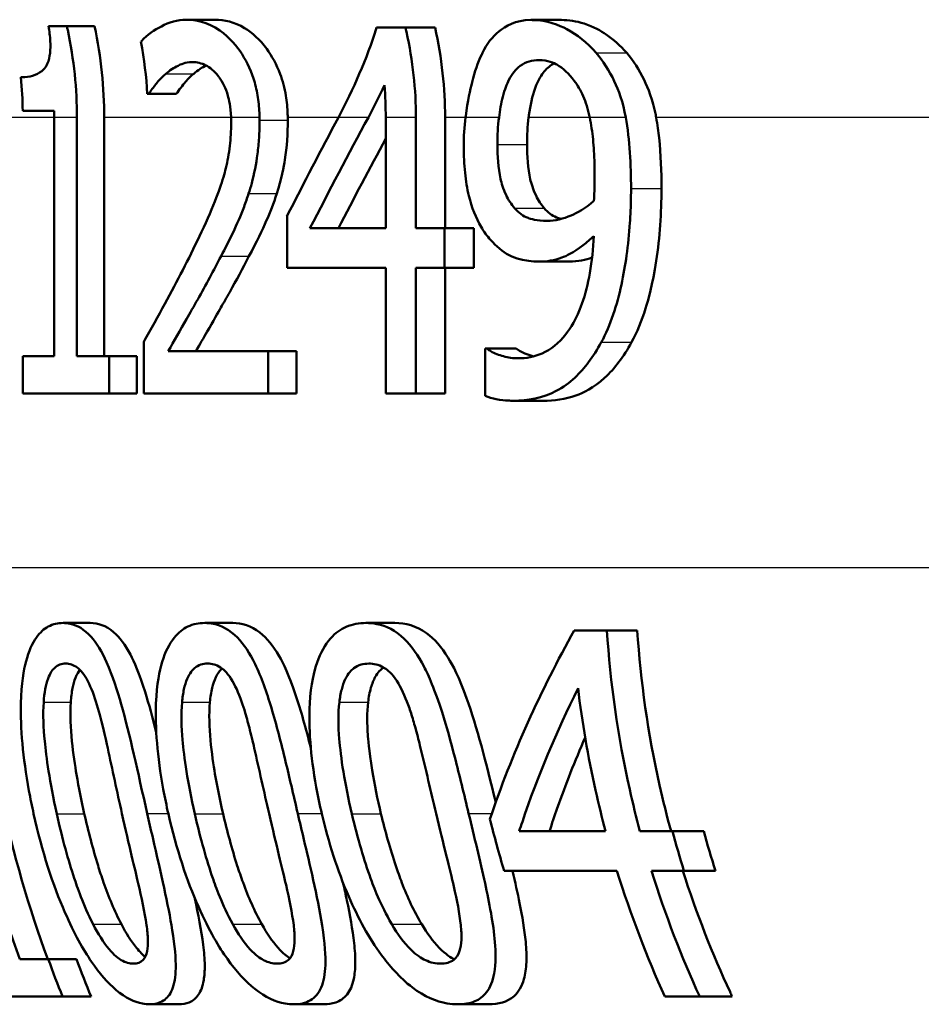
# Paper-space layout 'DF_1' of a CAD drawing. Units: millimetres. Extents: x 0 to 2100, y 0 to 4042.
# Drawn here: x 739 to 747, y 1505 to 1513 of the extents above; entities that cross this region are included whole.
import ezdxf

# ---------------------------------------------------------------- set-up
doc = ezdxf.new("R2010")
doc.units = ezdxf.units.MM
doc.header["$LTSCALE"] = 10
doc.layers.add('Visible Edges(ISO)', color=7, linetype='Continuous', lineweight=50)
doc.layers.add('Visible Tangent Edges(ISO)', color=7, linetype='Continuous', lineweight=25)

psp = doc.layouts.new('DF_1')

# ---------------------------------------------------------------- linework, layer by layer
at = {"layer": 'Visible Edges(ISO)'}
for p, q in [((740.8423, 1512.834), (741.0753, 1512.834)), ((743.6642, 1512.8315), (743.9141, 1512.8315)), ((739.7129, 1512.7805), (739.8638, 1512.7805)), ((739.8638, 1512.7805), (740.0907, 1512.7805)), ((742.401, 1512.7708), (742.637, 1512.7708)), ((742.637, 1512.7708), (742.8796, 1512.7708)), ((740.5338, 1512.2262), (740.5224, 1512.2262)), ((740.5338, 1512.2262), (740.7601, 1512.2262)), ((739.7585, 1512.0876), (739.5019, 1512.0876)), ((739.7589, 1512.034), (739.7589, 1510.0771)), ((739.9462, 1510.0771), (739.9462, 1512.034)), ((740.169, 1512.034), (740.169, 1510.0771)), ((742.4755, 1512.034), (742.4755, 1511.1249)), ((742.7228, 1511.1249), (742.7228, 1512.034)), ((742.9612, 1512.034), (742.9612, 1511.1249)), ((741.6667, 1511.2246), (741.6667, 1510.8016)), ((741.8543, 1511.1249), (742.4755, 1511.1249)), ((742.7228, 1511.1249), (742.9562, 1511.1249)), ((742.9562, 1510.8016), (742.9562, 1511.1249)), ((742.9562, 1511.1249), (743.196, 1511.1249)), ((743.196, 1511.1249), (743.196, 1510.8016)), ((743.7335, 1510.8526), (743.9781, 1510.8526)), ((742.4755, 1510.8016), (741.6667, 1510.8016)), ((742.4755, 1510.8016), (742.4755, 1509.7708)), ((742.7228, 1509.7708), (742.7228, 1510.8016)), ((742.9562, 1510.8016), (742.7228, 1510.8016)), ((742.9562, 1510.8016), (743.196, 1510.8016)), ((742.9612, 1510.8016), (742.9612, 1509.7708)), ((740.4948, 1510.1962), (740.4948, 1509.7708)), ((740.6937, 1510.1184), (741.5134, 1510.1184)), ((741.5134, 1509.7708), (741.5134, 1510.1184)), ((741.5134, 1510.1184), (741.7447, 1510.1184)), ((741.7447, 1510.1184), (741.7447, 1509.7708)), ((743.2893, 1510.1403), (743.3025, 1510.1403)), ((743.2893, 1510.1403), (743.2893, 1509.7537)), ((743.3025, 1510.1403), (743.5444, 1510.1403)), ((739.5023, 1510.0771), (739.7589, 1510.0771)), ((739.5023, 1510.0771), (739.5023, 1509.7708)), ((739.9462, 1510.0771), (740.2112, 1510.0771)), ((740.2112, 1509.7708), (740.2112, 1510.0771)), ((740.2112, 1510.0771), (740.4355, 1510.0771)), ((740.4355, 1510.0771), (740.4355, 1509.7708)), ((740.2112, 1509.7708), (739.5023, 1509.7708)), ((740.2112, 1509.7708), (740.4355, 1509.7708)), ((741.5134, 1509.7708), (740.4948, 1509.7708)), ((741.5134, 1509.7708), (741.7447, 1509.7708)), ((742.7228, 1509.7708), (742.4755, 1509.7708)), ((742.7228, 1509.7708), (742.9612, 1509.7708)), ((743.522, 1509.7124), (743.7653, 1509.7124)), ((739.832, 1507.8921), (740.0544, 1507.8921)), ((740.9934, 1507.8921), (741.2221, 1507.8921)), ((742.3132, 1507.8921), (742.5493, 1507.8921)), ((744.02, 1507.8313), (744.2875, 1507.8313)), ((744.2875, 1507.8313), (744.5359, 1507.8313)), ((743.5685, 1506.1855), (744.2762, 1506.1855)), ((744.5579, 1506.1855), (744.8237, 1506.1855)), ((744.8237, 1506.1855), (745.0801, 1506.1855)), ((744.3694, 1505.8621), (743.4456, 1505.8621)), ((744.9182, 1505.8621), (744.6518, 1505.8621)), ((744.9182, 1505.8621), (745.1768, 1505.8621)), ((739.4772, 1505.1377), (739.7115, 1505.1377)), ((739.7115, 1505.1377), (739.9426, 1505.1377)), ((739.8286, 1504.8313), (739.2014, 1504.8313)), ((739.8286, 1504.8313), (740.0625, 1504.8313)), ((740.5406, 1504.7681), (740.7789, 1504.7681)), ((741.7221, 1504.7681), (741.9673, 1504.7681)), ((743.066, 1504.7681), (743.3197, 1504.7681)), ((745.0469, 1504.8313), (744.7616, 1504.8313)), ((745.0469, 1504.8313), (745.3134, 1504.8313))]:
    psp.add_line(p, q, dxfattribs=at)
for centre, major_axis, ratio, start_param, end_param in [((782.7794, 1483.3563), (0, 54.9587), 0.867925, 1.021833, 1.039008), ((782.7794, 1482.6653), (0, 55.401), 0.860996, 1.012065, 1.031303), ((782.7794, 1482.6653), (0, 55.1687), 0.860996, 1.01315, 1.02878)]:
    psp.add_ellipse(centre, major_axis=major_axis, ratio=ratio, start_param=start_param, end_param=end_param, dxfattribs=at)
for points, knots in [([(740.8423, 1512.834), (740.7692, 1512.834), (740.7012, 1512.8138), (740.5805, 1512.7484), (740.5246, 1512.7134), (740.4734, 1512.6575), (740.4719, 1512.6558), (740.4704, 1512.6541)], [-0.0878201, -0.0878201, -0.0878201, -0.0878201, -0.04204279, -0.04204279, -0.00124678, -0.00124678, 0, 0, 0, 0]), ([(741.4416, 1512.034), (741.441, 1512.0828), (741.4376, 1512.1313), (741.4244, 1512.2273), (741.4147, 1512.274), (741.3767, 1512.4074), (741.3411, 1512.4842), (741.258, 1512.6139), (741.1976, 1512.6888), (741.0116, 1512.8181), (740.9143, 1512.834), (740.8423, 1512.834)], [-0.1551608, -0.1551608, -0.1551608, -0.1551608, -0.1364418, -0.1364418, -0.117542, -0.117542, -0.0804551, -0.0804551, -0.0450644, -0.0450644, 0, 0, 0, 0]), ([(741.0753, 1512.834), (741.1529, 1512.834), (741.2358, 1512.8152), (741.382, 1512.7274), (741.444, 1512.672), (741.5434, 1512.5368), (741.5813, 1512.4685), (741.6312, 1512.3329), (741.6468, 1512.2738), (741.6655, 1512.1616), (741.6703, 1512.1109), (741.6723, 1512.0511), (741.6724, 1512.0425), (741.6725, 1512.034)], [-0.1509547, -0.1509547, -0.1509547, -0.1509547, -0.1027558, -0.1027558, -0.065978, -0.065978, -0.0381285, -0.0381285, -0.0187652, -0.0187652, -0.0033621, -0.0033621, -0.0007933, -0.0007933, -0.0007933, -0.0007933]), ([(743.6642, 1512.8315), (743.5378, 1512.8315), (743.4536, 1512.7795), (743.3497, 1512.6952), (743.3044, 1512.638), (743.2653, 1512.5574), (743.2635, 1512.5535), (743.2617, 1512.5495)], [-0.06887583, -0.06887583, -0.06887583, -0.06887583, -0.03559395, -0.03559395, -0.00170007, -0.00170007, 0, 0, 0, 0]), ([(744.1994, 1512.5617), (744.1252, 1512.6477), (744.0433, 1512.7115), (743.8955, 1512.7897), (743.7991, 1512.8288), (743.6727, 1512.8315), (743.6685, 1512.8315), (743.6642, 1512.8315)], [-0.1498286, -0.1498286, -0.1498286, -0.1498286, -0.0657344, -0.0657344, -0.0022116, -0.0022116, 0, 0, 0, 0]), ([(743.9141, 1512.8315), (743.9747, 1512.8315), (744.0369, 1512.8226), (744.1787, 1512.7774), (744.24, 1512.741), (744.3402, 1512.673), (744.3969, 1512.6229), (744.4494, 1512.5617)], [0, 0, 0, 0, 0.0315068, 0.0315068, 0.0707501, 0.0707501, 0.1265415, 0.1265415, 0.1265415, 0.1265415]), ([(739.7129, 1512.7805), (739.7204, 1512.7399), (739.7258, 1512.6986), (739.7299, 1512.6246), (739.7294, 1512.5913), (739.7222, 1512.5282), (739.7153, 1512.5002), (739.6993, 1512.4632), (739.6861, 1512.437), (739.6133, 1512.3761), (739.5543, 1512.364), (739.4946, 1512.3624), (739.4906, 1512.3623), (739.4867, 1512.3623)], [-0.1973164, -0.1973164, -0.1973164, -0.1973164, -0.150367, -0.150367, -0.1100645, -0.1100645, -0.0677931, -0.0677931, -0.0425923, -0.0425923, -0.0028456, -0.0028456, 0, 0, 0, 0]), ([(739.9462, 1512.034), (739.9462, 1512.2608), (739.922, 1512.5083), (739.8682, 1512.7601), (739.866, 1512.7703), (739.8638, 1512.7805)], [1.17996528, 1.17996528, 1.17996528, 1.17996528, 1.24802413, 1.24802413, 1.25089365, 1.25089365, 1.25089365, 1.25089365]), ([(742.7228, 1512.034), (742.7228, 1512.2562), (742.698, 1512.4983), (742.6426, 1512.7465), (742.6398, 1512.7587), (742.637, 1512.7708)], [1.21610701, 1.21610701, 1.21610701, 1.21610701, 1.28276914, 1.28276914, 1.28619623, 1.28619623, 1.28619623, 1.28619623]), ([(743.2617, 1512.5495), (743.2298, 1512.4828), (743.2044, 1512.407), (743.1674, 1512.2615), (743.1471, 1512.1705), (743.1298, 1512.0401), (743.1294, 1512.0371), (743.129, 1512.034)], [-0.09546432, -0.09546432, -0.09546432, -0.09546432, -0.04120109, -0.04120109, -0.0019123, -0.0019123, -0.00096426, -0.00096426, -0.00096426, -0.00096426]), ([(744.4413, 1512.034), (744.419, 1512.1582), (744.382, 1512.2563), (744.3064, 1512.418), (744.2562, 1512.4956), (744.1994, 1512.5617)], [-0.05886718, -0.05886718, -0.05886718, -0.05886718, -0.03212329, -0.03212329, 0, 0, 0, 0]), ([(744.4494, 1512.5617), (744.5035, 1512.4985), (744.5516, 1512.4247), (744.624, 1512.2734), (744.6624, 1512.1767), (744.6879, 1512.0473), (744.6892, 1512.0406), (744.6904, 1512.034)], [-0.08946752, -0.08946752, -0.08946752, -0.08946752, -0.04162879, -0.04162879, -0.00291572, -0.00291572, -0.00082757, -0.00082757, -0.00082757, -0.00082757]), ([(740.6746, 1512.3915), (740.7065, 1512.4186), (740.7397, 1512.4403), (740.7943, 1512.4673), (740.8338, 1512.4852), (740.8893, 1512.4863), (740.891, 1512.4863), (740.8926, 1512.4863)], [-0.09209293, -0.09209293, -0.09209293, -0.09209293, -0.0348309, -0.0348309, -0.00102672, -0.00102672, 0, 0, 0, 0]), ([(740.8926, 1512.4863), (740.9291, 1512.4863), (740.9667, 1512.4782), (741.032, 1512.4438), (741.0685, 1512.4182), (741.1071, 1512.3682), (741.1083, 1512.3665), (741.1096, 1512.3648)], [-0.06012058, -0.06012058, -0.06012058, -0.06012058, -0.02614154, -0.02614154, -0.00087917, -0.00087917, 0, 0, 0, 0]), ([(743.4032, 1512.034), (743.4107, 1512.0921), (743.4204, 1512.149), (743.4498, 1512.264), (743.4679, 1512.308), (743.5108, 1512.3913), (743.5413, 1512.4296), (743.6239, 1512.4907), (743.6765, 1512.5033), (743.7304, 1512.5033)], [-0.07587963, -0.07587963, -0.07587963, -0.07587963, -0.06387825, -0.06387825, -0.0498318, -0.0498318, -0.02809229, -0.02809229, 0, 0, 0, 0]), ([(743.8557, 1512.4765), (743.8261, 1512.4616), (743.7988, 1512.4399), (743.7532, 1512.385), (743.7241, 1512.3421), (743.6748, 1512.2072), (743.6593, 1512.1316), (743.6473, 1512.0461), (743.6465, 1512.04), (743.6457, 1512.034)], [-0.08329551, -0.08329551, -0.08329551, -0.08329551, -0.05283123, -0.05283123, -0.02728928, -0.02728928, -0.00267476, -0.00267476, -0.00081312, -0.00081312, -0.00081312, -0.00081312]), ([(743.7304, 1512.5033), (743.8032, 1512.5033), (743.8548, 1512.4781), (743.9286, 1512.4386), (743.9769, 1512.3901), (744.0193, 1512.3332)], [-0.03826737, -0.03826737, -0.03826737, -0.03826737, -0.02627313, -0.02627313, 0, 0, 0, 0]), ([(740.5338, 1512.2262), (740.5519, 1512.2523), (740.5738, 1512.2811), (740.6046, 1512.3209), (740.6316, 1512.3557), (740.6722, 1512.3896), (740.6734, 1512.3906), (740.6746, 1512.3915)], [-0.07166912, -0.07166912, -0.07166912, -0.07166912, -0.02950273, -0.02950273, -0.00084619, -0.00084619, 0, 0, 0, 0]), ([(740.9023, 1512.3915), (740.879, 1512.3727), (740.8566, 1512.3504), (740.8134, 1512.299), (740.7811, 1512.2563), (740.7601, 1512.2262)], [0, 0, 0, 0, 0.01674599, 0.01674599, 0.03350414, 0.03350414, 0.03350414, 0.03350414]), ([(741.1096, 1512.3648), (741.1245, 1512.3449), (741.1382, 1512.3221), (741.1628, 1512.2702), (741.1734, 1512.2418), (741.1911, 1512.1801), (741.2054, 1512.1226), (741.2085, 1512.0346), (741.2085, 1512.0343), (741.2085, 1512.034)], [-0.07900963, -0.07900963, -0.07900963, -0.07900963, -0.05334767, -0.05334767, -0.02741223, -0.02741223, -0.00103494, -0.00103494, -0.00094172, -0.00094172, -0.00094172, -0.00094172]), ([(744.0193, 1512.3332), (744.0471, 1512.2975), (744.0714, 1512.2555), (744.1145, 1512.1573), (744.132, 1512.1008), (744.1454, 1512.0394), (744.146, 1512.0367), (744.1465, 1512.034)], [-0.03922065, -0.03922065, -0.03922065, -0.03922065, -0.02148982, -0.02148982, -0.00189684, -0.00189684, -0.00100751, -0.00100751, -0.00100751, -0.00100751]), ([(744.1465, 1512.034), (744.1526, 1512.0048), (744.1578, 1511.9749), (744.1709, 1511.8843), (744.1767, 1511.8214), (744.1826, 1511.7242), (744.1841, 1511.6889), (744.1861, 1511.6161), (744.1865, 1511.5783), (744.1865, 1511.5406)], [-0.04986112, -0.04986112, -0.04986112, -0.04986112, -0.04057982, -0.04057982, -0.02187152, -0.02187152, -0.01128984, -0.01128984, 0, 0, 0, 0]), ([(744.6904, 1512.034), (744.7014, 1511.9732), (744.7088, 1511.9166), (744.7288, 1511.7307), (744.7342, 1511.5884), (744.7342, 1511.4507)], [0.02365841, 0.02365841, 0.02365841, 0.02365841, 0.04627316, 0.04627316, 0.10737462, 0.10737462, 0.10737462, 0.10737462]), ([(741.2093, 1511.9879), (741.2093, 1511.9244), (741.2056, 1511.8617), (741.1907, 1511.7363), (741.1795, 1511.6751), (741.1438, 1511.5276), (741.1067, 1511.4092), (740.9741, 1511.1096), (740.9265, 1511.0102), (740.881, 1510.9183)], [-0.2285051, -0.2285051, -0.2285051, -0.2285051, -0.175909, -0.175909, -0.1217287, -0.1217287, -0.0397245, -0.0397245, 0, 0, 0, 0]), ([(741.3525, 1511.4093), (741.3617, 1511.4371), (741.3702, 1511.4657), (741.398, 1511.5694), (741.4146, 1511.6519), (741.4308, 1511.7776), (741.4349, 1511.8221), (741.439, 1511.8906), (741.4401, 1511.9141), (741.4414, 1511.9618), (741.4417, 1511.9858), (741.4417, 1512.0098)], [-0.06330381, -0.06330381, -0.06330381, -0.06330381, -0.05327134, -0.05327134, -0.02787934, -0.02787934, -0.01430962, -0.01430962, -0.00720916, -0.00720916, 0, 0, 0, 0]), ([(741.6727, 1512.0098), (741.6727, 1511.9004), (741.6659, 1511.7914), (741.6405, 1511.6318), (741.6221, 1511.5274), (741.583, 1511.4093)], [0, 0, 0, 0, 0.03281652, 0.03281652, 0.0502531, 0.0502531, 0.0502531, 0.0502531]), ([(743.1143, 1511.7959), (743.1143, 1511.7233), (743.1174, 1511.6503), (743.1316, 1511.5144), (743.1418, 1511.4514), (743.1799, 1511.2955), (743.2137, 1511.2103), (743.28, 1511.0974), (743.3061, 1511.0616), (743.3338, 1511.0301)], [-0.09074721, -0.09074721, -0.09074721, -0.09074721, -0.0688818, -0.0688818, -0.04910367, -0.04910367, -0.01758517, -0.01758517, 0, 0, 0, 0]), ([(743.5304, 1511.2902), (743.5045, 1511.3209), (743.4808, 1511.3567), (743.4369, 1511.4488), (743.4238, 1511.4957), (743.3963, 1511.6176), (743.3902, 1511.7184), (743.3902, 1511.8129)], [-0.04845893, -0.04845893, -0.04845893, -0.04845893, -0.03927806, -0.03927806, -0.02834908, -0.02834908, 0, 0, 0, 0]), ([(743.6326, 1511.8129), (743.6326, 1511.7178), (743.6389, 1511.6162), (743.6672, 1511.4931), (743.681, 1511.4445), (743.7261, 1511.3533), (743.7489, 1511.3194), (743.7737, 1511.2902)], [0, 0, 0, 0, 0.02854586, 0.02854586, 0.03975192, 0.03975192, 0.04831353, 0.04831353, 0.04831353, 0.04831353]), ([(744.1865, 1511.5406), (744.1865, 1511.4811), (744.1854, 1511.4481), (744.1839, 1511.4061), (744.1827, 1511.3751), (744.1813, 1511.351)], [-0.01281216, -0.01281216, -0.01281216, -0.01281216, -0.00728359, -0.00728359, 0, 0, 0, 0]), ([(741.1262, 1510.8964), (741.1926, 1511.023), (741.2591, 1511.1532), (741.3282, 1511.3361), (741.3408, 1511.3722), (741.3525, 1511.4093)], [-0.06906066, -0.06906066, -0.06906066, -0.06906066, -0.01322607, -0.01322607, 0, 0, 0, 0]), ([(741.583, 1511.4093), (741.5577, 1511.3299), (741.5285, 1511.2551), (741.4671, 1511.1173), (741.4155, 1511.0103), (741.3553, 1510.8964)], [0, 0, 0, 0, 0.0282888, 0.0282888, 0.05566523, 0.05566523, 0.05566523, 0.05566523]), ([(744.2414, 1510.1913), (744.2788, 1510.2609), (744.3111, 1510.3371), (744.3936, 1510.5792), (744.4265, 1510.7484), (744.4603, 1510.99), (744.4695, 1511.0798), (744.4787, 1511.2168), (744.4809, 1511.2632), (744.484, 1511.3567), (744.4847, 1511.4037), (744.4847, 1511.4507)], [-0.1264454, -0.1264454, -0.1264454, -0.1264454, -0.1025246, -0.1025246, -0.0554555, -0.0554555, -0.0280825, -0.0280825, -0.014099, -0.014099, 0, 0, 0, 0]), ([(744.7342, 1511.4507), (744.7342, 1511.2501), (744.7205, 1511.0519), (744.6609, 1510.6636), (744.6245, 1510.535), (744.572, 1510.3673), (744.5343, 1510.2747), (744.4892, 1510.1913)], [0, 0, 0, 0, 0.0601556, 0.0601556, 0.120269, 0.120269, 0.2087268, 0.2087268, 0.2087268, 0.2087268]), ([(744.1813, 1511.351), (744.1109, 1511.2857), (744.0401, 1511.2503), (743.9293, 1511.2034), (743.8625, 1511.1857), (743.7968, 1511.1857)], [-0.05887626, -0.05887626, -0.05887626, -0.05887626, -0.03422655, -0.03422655, 0, 0, 0, 0]), ([(743.7968, 1511.1857), (743.7136, 1511.1857), (743.6603, 1511.2027), (743.6012, 1511.2241), (743.5642, 1511.2505), (743.5304, 1511.2902)], [-0.03169463, -0.03169463, -0.03169463, -0.03169463, -0.02143254, -0.02143254, 0, 0, 0, 0]), ([(743.7737, 1511.2902), (743.8042, 1511.2546), (743.8374, 1511.2295), (743.8844, 1511.2096), (743.8971, 1511.2052), (743.911, 1511.2015)], [0, 0, 0, 0, 0.01926177, 0.01926177, 0.02530453, 0.02530453, 0.02530453, 0.02530453]), ([(744.1795, 1511.0617), (744.1746, 1510.9594), (744.1646, 1510.857), (744.1321, 1510.6704), (744.111, 1510.5857), (744.0376, 1510.3803), (743.9865, 1510.303), (743.8926, 1510.182), (743.8266, 1510.1312), (743.6917, 1510.0715), (743.6249, 1510.0601), (743.559, 1510.0601)], [-0.1250384, -0.1250384, -0.1250384, -0.1250384, -0.1093613, -0.1093613, -0.095305, -0.095305, -0.0725992, -0.0725992, -0.0347232, -0.0347232, 0, 0, 0, 0]), ([(743.7335, 1510.8526), (743.7952, 1510.8526), (743.8573, 1510.8623), (743.9543, 1510.8986), (744.0127, 1510.9251), (744.1213, 1511.0092), (744.1507, 1511.0347), (744.1795, 1511.0617)], [-0.1358016, -0.1358016, -0.1358016, -0.1358016, -0.0611667, -0.0611667, -0.0167835, -0.0167835, 0, 0, 0, 0]), ([(743.3338, 1511.0301), (743.3812, 1510.9775), (743.432, 1510.9342), (743.5467, 1510.874), (743.6073, 1510.8633), (743.6752, 1510.8543), (743.7044, 1510.8526), (743.7335, 1510.8526)], [-0.05397103, -0.05397103, -0.05397103, -0.05397103, -0.03575275, -0.03575275, -0.01522068, -0.01522068, 0, 0, 0, 0]), ([(740.881, 1510.9183), (740.791, 1510.7363), (740.6991, 1510.5659), (740.5523, 1510.2999), (740.5235, 1510.2479), (740.4948, 1510.1962)], [-0.1236524, -0.1236524, -0.1236524, -0.1236524, -0.0242369, -0.0242369, 0, 0, 0, 0]), ([(740.6937, 1510.1184), (740.7405, 1510.2), (740.7933, 1510.2929), (740.9016, 1510.4827), (740.9678, 1510.5982), (741.0652, 1510.7791), (741.0959, 1510.8373), (741.1262, 1510.8964)], [-0.1287194, -0.1287194, -0.1287194, -0.1287194, -0.0812014, -0.0812014, -0.0256967, -0.0256967, 0, 0, 0, 0]), ([(741.3553, 1510.8964), (741.3038, 1510.7963), (741.2508, 1510.6981), (741.185, 1510.5802), (741.1722, 1510.5575), (741.1481, 1510.5151), (741.1368, 1510.4952), (741.1038, 1510.4376), (741.0593, 1510.3602), (740.9831, 1510.2274), (740.9506, 1510.1706), (740.9205, 1510.1184)], [0, 0, 0, 0, 0.04359657, 0.04359657, 0.05402983, 0.05402983, 0.06326362, 0.06326362, 0.08094315, 0.08094315, 0.09286032, 0.09286032, 0.09286032, 0.09286032]), ([(743.522, 1509.7124), (743.6377, 1509.7124), (743.7594, 1509.7329), (743.9864, 1509.8529), (744.0732, 1509.9435), (744.1746, 1510.0774), (744.2093, 1510.1319), (744.2414, 1510.1913)], [-0.1064182, -0.1064182, -0.1064182, -0.1064182, -0.0655974, -0.0655974, -0.0241877, -0.0241877, 0, 0, 0, 0]), ([(744.4892, 1510.1913), (744.4251, 1510.0732), (744.3514, 1509.9763), (744.1758, 1509.8156), (744.0928, 1509.7768), (743.9453, 1509.7243), (743.8539, 1509.7124), (743.7653, 1509.7124)], [0, 0, 0, 0, 0.0480966, 0.0480966, 0.1021007, 0.1021007, 0.1821581, 0.1821581, 0.1821581, 0.1821581]), ([(743.559, 1510.0601), (743.5186, 1510.0601), (743.4787, 1510.0655), (743.4047, 1510.0861), (743.3654, 1510.1013), (743.3247, 1510.124), (743.3129, 1510.1315), (743.3025, 1510.1403)], [-0.04192745, -0.04192745, -0.04192745, -0.04192745, -0.02279264, -0.02279264, -0.00616848, -0.00616848, 0, 0, 0, 0]), ([(743.5444, 1510.1403), (743.5662, 1510.122), (743.5962, 1510.1074), (743.646, 1510.0875), (743.6665, 1510.0808), (743.6855, 1510.0758)], [0, 0, 0, 0, 0.01284105, 0.01284105, 0.02279726, 0.02279726, 0.02279726, 0.02279726]), ([(743.2893, 1509.7537), (743.319, 1509.74), (743.3495, 1509.7308), (743.4148, 1509.7182), (743.4546, 1509.715), (743.4923, 1509.7129), (743.5072, 1509.7124), (743.522, 1509.7124)], [-0.03073284, -0.03073284, -0.03073284, -0.03073284, -0.0199816, -0.0199816, -0.00784292, -0.00784292, 0, 0, 0, 0]), ([(739.4772, 1505.1377), (739.3302, 1505.5452), (739.2058, 1505.9789), (739.0145, 1506.8944), (738.9529, 1507.3775), (738.928, 1507.8411)], [6.2669127, 6.2669127, 6.2669127, 6.2669127, 6.3907742, 6.3907742, 6.5244127, 6.5244127, 6.5244127, 6.5244127]), ([(739.1459, 1507.8411), (739.1706, 1507.3897), (739.2308, 1506.9197), (739.4226, 1506.0028), (739.5529, 1505.5554), (739.7071, 1505.1377)], [0.0491416, 0.0491416, 0.0491416, 0.0491416, 0.179179, 0.179179, 0.3070494, 0.3070494, 0.3070494, 0.3070494]), ([(739.832, 1507.8921), (739.7908, 1507.8921), (739.7499, 1507.8836), (739.6766, 1507.8438), (739.644, 1507.8152), (739.5792, 1507.7242), (739.5505, 1507.6587), (739.51, 1507.5049), (739.4908, 1507.3975), (739.4824, 1507.0353), (739.5028, 1506.7929), (739.5646, 1506.4548), (739.5775, 1506.3916), (739.5914, 1506.3289)], [-0.3760486, -0.3760486, -0.3760486, -0.3760486, -0.3072772, -0.3072772, -0.2458652, -0.2458652, -0.1712626, -0.1712626, -0.1032035, -0.1032035, -0.0192729, -0.0192729, 0, 0, 0, 0]), ([(740.5216, 1506.3313), (740.4436, 1506.6761), (740.3785, 1506.9803), (740.278, 1507.3345), (740.2391, 1507.4595), (740.1508, 1507.6563), (740.1085, 1507.7266), (740.0062, 1507.8407), (739.9485, 1507.8734), (739.8708, 1507.8902), (739.8513, 1507.8921), (739.832, 1507.8921)], [-0.229518, -0.229518, -0.229518, -0.229518, -0.1304781, -0.1304781, -0.0870344, -0.0870344, -0.0530427, -0.0530427, -0.0133596, -0.0133596, 0, 0, 0, 0]), ([(740.0544, 1507.8921), (740.1181, 1507.8921), (740.1834, 1507.8714), (740.296, 1507.7745), (740.3416, 1507.7131), (740.4141, 1507.5747), (740.4559, 1507.4809), (740.5358, 1507.2268), (740.5659, 1507.1157), (740.5961, 1506.9947)], [0, 0, 0, 0, 0.0438058, 0.0438058, 0.0783948, 0.0783948, 0.1031918, 0.1031918, 0.1192272, 0.1192272, 0.1192272, 0.1192272]), ([(740.9934, 1507.8921), (740.9461, 1507.8921), (740.8989, 1507.8835), (740.8143, 1507.8427), (740.7766, 1507.8134), (740.7021, 1507.7207), (740.669, 1507.6545), (740.6224, 1507.5009), (740.5999, 1507.3945), (740.5858, 1507.0365), (740.6042, 1506.799), (740.6658, 1506.4625), (740.6797, 1506.3955), (740.6948, 1506.3289)], [-0.383122, -0.383122, -0.383122, -0.383122, -0.3109754, -0.3109754, -0.246862, -0.246862, -0.1702295, -0.1702295, -0.1027197, -0.1027197, -0.0204735, -0.0204735, 0, 0, 0, 0]), ([(741.7551, 1506.3313), (741.7376, 1506.4068), (741.72, 1506.4826), (741.6868, 1506.6245), (741.671, 1506.6914), (741.6193, 1506.9056), (741.581, 1507.0568), (741.5002, 1507.3246), (741.4568, 1507.4491), (741.3623, 1507.6442), (741.3145, 1507.7174), (741.1978, 1507.8368), (741.1316, 1507.8713), (741.0409, 1507.8899), (741.0171, 1507.8921), (740.9934, 1507.8921)], [-0.2218799, -0.2218799, -0.2218799, -0.2218799, -0.1987001, -0.1987001, -0.1781907, -0.1781907, -0.1324009, -0.1324009, -0.0911855, -0.0911855, -0.0559575, -0.0559575, -0.0147164, -0.0147164, 0, 0, 0, 0]), ([(741.2221, 1507.8921), (741.2964, 1507.8921), (741.3726, 1507.8705), (741.5022, 1507.7687), (741.554, 1507.7051), (741.6353, 1507.5626), (741.6827, 1507.4654), (741.7804, 1507.1756), (741.821, 1507.0292), (741.8619, 1506.8681)], [0, 0, 0, 0, 0.0460942, 0.0460942, 0.081952, 0.081952, 0.107146, 0.107146, 0.1271656, 0.1271656, 0.1271656, 0.1271656]), ([(742.3132, 1507.8921), (742.2585, 1507.8921), (742.2039, 1507.8832), (742.1062, 1507.8406), (742.0626, 1507.8101), (741.9782, 1507.7151), (741.941, 1507.6489), (741.889, 1507.4981), (741.8626, 1507.3933), (741.8425, 1507.0396), (741.8586, 1506.8089), (741.9197, 1506.474), (741.935, 1506.4011), (741.9519, 1506.3289)], [-0.3983978, -0.3983978, -0.3983978, -0.3983978, -0.3195154, -0.3195154, -0.2498393, -0.2498393, -0.1697309, -0.1697309, -0.1022426, -0.1022426, -0.0222437, -0.0222437, 0, 0, 0, 0]), ([(743.1546, 1506.3313), (743.1358, 1506.4092), (743.117, 1506.4874), (743.0794, 1506.6406), (743.0605, 1506.7165), (743.009, 1506.9155), (742.9746, 1507.041), (742.877, 1507.3477), (742.826, 1507.4621), (742.7405, 1507.6276), (742.6867, 1507.7045), (742.5546, 1507.8308), (742.4791, 1507.8679), (742.3728, 1507.8894), (742.3429, 1507.8921), (742.3132, 1507.8921)], [-0.1633801, -0.1633801, -0.1633801, -0.1633801, -0.152459, -0.152459, -0.1418367, -0.1418367, -0.1242418, -0.1242418, -0.096479, -0.096479, -0.059811, -0.059811, -0.016818, -0.016818, 0, 0, 0, 0]), ([(742.5493, 1507.8921), (742.6361, 1507.8921), (742.7249, 1507.8692), (742.874, 1507.7614), (742.9327, 1507.695), (743.0237, 1507.5474), (743.0771, 1507.4463), (743.2222, 1507.0426), (743.2956, 1506.7519), (743.3768, 1506.4232)], [0, 0, 0, 0, 0.0489648, 0.0489648, 0.0863244, 0.0863244, 0.1120584, 0.1120584, 0.1475357, 0.1475357, 0.1475357, 0.1475357]), ([(744.5579, 1506.1855), (744.5275, 1506.2987), (744.4993, 1506.4129), (744.376, 1506.9622), (744.3141, 1507.4048), (744.2875, 1507.8313)], [4.0013674, 4.0013674, 4.0013674, 4.0013674, 4.0337711, 4.0337711, 4.1565535, 4.1565535, 4.1565535, 4.1565535]), ([(744.5359, 1507.8313), (744.5623, 1507.4166), (744.6229, 1506.9866), (744.7464, 1506.4372), (744.778, 1506.3107), (744.8125, 1506.1855)], [12.5981091, 12.5981091, 12.5981091, 12.5981091, 12.7174192, 12.7174192, 12.7533424, 12.7533424, 12.7533424, 12.7533424]), ([(739.6736, 1507.243), (739.6762, 1507.2805), (739.6804, 1507.3168), (739.6925, 1507.3818), (739.7, 1507.4105), (739.7268, 1507.4833), (739.7464, 1507.5083), (739.7896, 1507.5496), (739.822, 1507.5591), (739.8544, 1507.5591)], [-0.04812729, -0.04812729, -0.04812729, -0.04812729, -0.04099572, -0.04099572, -0.03445749, -0.03445749, -0.02235571, -0.02235571, 0, 0, 0, 0]), ([(739.8544, 1507.5591), (739.8852, 1507.5591), (739.9171, 1507.5505), (739.9667, 1507.5137), (739.9932, 1507.4885), (740.0538, 1507.3836), (740.0795, 1507.3185), (740.1019, 1507.2479)], [-0.08699915, -0.08699915, -0.08699915, -0.08699915, -0.04744617, -0.04744617, -0.0237546, -0.0237546, 0, 0, 0, 0]), ([(739.9705, 1507.5081), (739.9584, 1507.4931), (739.9459, 1507.4725), (739.9245, 1507.4177), (739.9165, 1507.3887), (739.9033, 1507.3215), (739.8988, 1507.2829), (739.8961, 1507.243)], [0.02574884, 0.02574884, 0.02574884, 0.02574884, 0.03470543, 0.03470543, 0.04252713, 0.04252713, 0.05137282, 0.05137282, 0.05137282, 0.05137282]), ([(740.8067, 1507.243), (740.8101, 1507.28), (740.8153, 1507.3157), (740.8296, 1507.3798), (740.8382, 1507.4082), (740.8694, 1507.4821), (740.8922, 1507.5074), (740.9418, 1507.5494), (740.9793, 1507.5591), (741.0165, 1507.5591)], [-0.04851473, -0.04851473, -0.04851473, -0.04851473, -0.04164864, -0.04164864, -0.03531826, -0.03531826, -0.02317198, -0.02317198, 0, 0, 0, 0]), ([(741.0165, 1507.5591), (741.0511, 1507.5591), (741.0869, 1507.5508), (741.1434, 1507.5143), (741.1735, 1507.4891), (741.2414, 1507.3843), (741.27, 1507.3191), (741.2948, 1507.2479)], [-0.08684096, -0.08684096, -0.08684096, -0.08684096, -0.04833683, -0.04833683, -0.02416591, -0.02416591, 0, 0, 0, 0]), ([(741.1347, 1507.5192), (741.117, 1507.5035), (741.0993, 1507.4808), (741.0712, 1507.4213), (741.0613, 1507.392), (741.0449, 1507.3235), (741.0389, 1507.284), (741.0352, 1507.243)], [0.02388723, 0.02388723, 0.02388723, 0.02388723, 0.03605569, 0.03605569, 0.04522502, 0.04522502, 0.05559123, 0.05559123, 0.05559123, 0.05559123]), ([(742.0957, 1507.243), (742.0999, 1507.2793), (742.1061, 1507.3144), (742.1225, 1507.3775), (742.1323, 1507.4055), (742.1681, 1507.4806), (742.1945, 1507.5063), (742.2512, 1507.5492), (742.2944, 1507.5591), (742.337, 1507.5591)], [-0.04910803, -0.04910803, -0.04910803, -0.04910803, -0.04251344, -0.04251344, -0.03639366, -0.03639366, -0.02415667, -0.02415667, 0, 0, 0, 0]), ([(742.4583, 1507.527), (742.4337, 1507.5106), (742.4105, 1507.4865), (742.3756, 1507.4242), (742.3638, 1507.3947), (742.3437, 1507.3252), (742.3363, 1507.2849), (742.3314, 1507.243)], [0.0223746, 0.0223746, 0.0223746, 0.0223746, 0.03775303, 0.03775303, 0.04846798, 0.04846798, 0.06055146, 0.06055146, 0.06055146, 0.06055146]), ([(742.337, 1507.5591), (742.3761, 1507.5591), (742.4166, 1507.5508), (742.4804, 1507.5144), (742.5142, 1507.4892), (742.5898, 1507.3851), (742.6216, 1507.3199), (742.6491, 1507.2479)], [-0.08788672, -0.08788672, -0.08788672, -0.08788672, -0.04918587, -0.04918587, -0.02465939, -0.02465939, 0, 0, 0, 0]), ([(743.5685, 1506.1855), (743.5769, 1506.2115), (743.5856, 1506.2375), (743.7199, 1506.6363), (743.8748, 1507.0039), (744.0507, 1507.3573)], [4.7045439, 4.7045439, 4.7045439, 4.7045439, 4.7143183, 4.7143183, 4.8544454, 4.8544454, 4.8544454, 4.8544454]), ([(744.0507, 1507.3573), (744.0839, 1507.0795), (744.1318, 1506.7988), (744.2191, 1506.4087), (744.2466, 1506.2967), (744.2762, 1506.1855)], [12.9167107, 12.9167107, 12.9167107, 12.9167107, 12.9950939, 12.9950939, 13.02689, 13.02689, 13.02689, 13.02689]), ([(739.7807, 1506.3289), (739.722, 1506.5929), (739.6943, 1506.7979), (739.6719, 1507.03), (739.6669, 1507.1431), (739.6736, 1507.243)], [-0.07040875, -0.07040875, -0.07040875, -0.07040875, -0.03230085, -0.03230085, 0, 0, 0, 0]), ([(739.8961, 1507.243), (739.8896, 1507.1432), (739.8948, 1507.0302), (739.9152, 1506.8253), (739.9313, 1506.7187), (739.9606, 1506.5429), (739.9821, 1506.4351), (740.0063, 1506.3289)], [0, 0, 0, 0, 0.0322792, 0.0322792, 0.0621654, 0.0621654, 0.108823, 0.108823, 0.108823, 0.108823]), ([(740.1019, 1507.2479), (740.1472, 1507.1051), (740.1814, 1506.9453), (740.2358, 1506.6945), (740.2745, 1506.5088), (740.3145, 1506.3313)], [-0.07914407, -0.07914407, -0.07914407, -0.07914407, -0.05456119, -0.05456119, 0, 0, 0, 0]), ([(740.9111, 1506.3289), (740.8522, 1506.5866), (740.8228, 1506.7962), (740.8014, 1507.0369), (740.798, 1507.1461), (740.8067, 1507.243)], [-0.072994, -0.072994, -0.072994, -0.072994, -0.03138372, -0.03138372, 0, 0, 0, 0]), ([(741.0352, 1507.243), (741.0266, 1507.1455), (741.0303, 1507.0356), (741.0493, 1506.8309), (741.0655, 1506.7243), (741.0952, 1506.547), (741.1175, 1506.4371), (741.1428, 1506.3289)], [0, 0, 0, 0, 0.031566, 0.031566, 0.0620798, 0.0620798, 0.1111096, 0.1111096, 0.1111096, 0.1111096]), ([(741.2948, 1507.2479), (741.3052, 1507.218), (741.315, 1507.1873), (741.3381, 1507.1099), (741.3511, 1507.0621), (741.3704, 1506.9862), (741.3774, 1506.9578), (741.3889, 1506.9093), (741.3929, 1506.8922), (741.4381, 1506.6947), (741.4784, 1506.5089), (741.5195, 1506.3313)], [-0.1051803, -0.1051803, -0.1051803, -0.1051803, -0.0924796, -0.0924796, -0.0736237, -0.0736237, -0.0625185, -0.0625185, -0.0546752, -0.0546752, 0, 0, 0, 0]), ([(742.1975, 1506.3289), (742.1386, 1506.5786), (742.1067, 1506.7937), (742.0866, 1507.0443), (742.0849, 1507.1494), (742.0957, 1507.243)], [-0.07599922, -0.07599922, -0.07599922, -0.07599922, -0.03039211, -0.03039211, 0, 0, 0, 0]), ([(742.3314, 1507.243), (742.3218, 1507.1584), (742.3225, 1507.0645), (742.3304, 1506.9514), (742.3371, 1506.8518), (742.3836, 1506.5664), (742.4082, 1506.4466), (742.4366, 1506.3289)], [0, 0, 0, 0, 0.02747681, 0.02747681, 0.03438597, 0.03438597, 0.03933566, 0.03933566, 0.03933566, 0.03933566]), ([(742.6491, 1507.2479), (742.6627, 1507.2124), (742.6753, 1507.1756), (742.6995, 1507.0991), (742.7112, 1507.059), (742.7291, 1506.994), (742.7357, 1506.9689), (742.7485, 1506.919), (742.7538, 1506.898), (742.8031, 1506.6949), (742.845, 1506.509), (742.8876, 1506.3313)], [-0.1056598, -0.1056598, -0.1056598, -0.1056598, -0.0903987, -0.0903987, -0.0744167, -0.0744167, -0.0645393, -0.0645393, -0.0548092, -0.0548092, 0, 0, 0, 0]), ([(744.1091, 1506.9535), (744.0256, 1506.763), (743.9489, 1506.5696), (743.8583, 1506.3118), (743.837, 1506.2487), (743.8166, 1506.1855)], [13.14206965, 13.14206965, 13.14206965, 13.14206965, 13.21547056, 13.21547056, 13.23917064, 13.23917064, 13.23917064, 13.23917064]), ([(739.5914, 1506.3289), (739.6604, 1506.0175), (739.7495, 1505.7461), (739.9235, 1505.3473), (739.998, 1505.216), (740.1303, 1505.0217), (740.1983, 1504.9431), (740.3435, 1504.8209), (740.4156, 1504.7859), (740.5028, 1504.7698), (740.522, 1504.7681), (740.5406, 1504.7681)], [-0.1900305, -0.1900305, -0.1900305, -0.1900305, -0.1368901, -0.1368901, -0.0959403, -0.0959403, -0.0562772, -0.0562772, -0.0126733, -0.0126733, 0, 0, 0, 0]), ([(740.0784, 1505.4245), (739.9969, 1505.5837), (739.945, 1505.7358), (739.8762, 1505.9455), (739.827, 1506.1208), (739.7807, 1506.3289)], [-0.09304056, -0.09304056, -0.09304056, -0.09304056, -0.06396527, -0.06396527, 0, 0, 0, 0]), ([(740.0063, 1506.3289), (740.0385, 1506.187), (740.0765, 1506.0421), (740.1318, 1505.863), (740.1482, 1505.8119), (740.2054, 1505.6472), (740.2542, 1505.5315), (740.3098, 1505.4245)], [0, 0, 0, 0, 0.04366365, 0.04366365, 0.0569757, 0.0569757, 0.09234627, 0.09234627, 0.09234627, 0.09234627]), ([(740.3145, 1506.3313), (740.3747, 1506.0635), (740.4217, 1505.8743), (740.4744, 1505.647), (740.5016, 1505.5232), (740.5162, 1505.4172)], [-0.07077036, -0.07077036, -0.07077036, -0.07077036, -0.03443586, -0.03443586, 0, 0, 0, 0]), ([(740.5406, 1504.7681), (740.5819, 1504.7681), (740.6213, 1504.7766), (740.6838, 1504.8174), (740.7081, 1504.8466), (740.7444, 1504.9348), (740.7539, 1504.9932), (740.7571, 1505.1433), (740.7484, 1505.2444), (740.6937, 1505.5823), (740.6344, 1505.8382), (740.5516, 1506.1995), (740.5365, 1506.2655), (740.5216, 1506.3313)], [-0.3214589, -0.3214589, -0.3214589, -0.3214589, -0.2677756, -0.2677756, -0.2207431, -0.2207431, -0.1697521, -0.1697521, -0.1113079, -0.1113079, -0.020246, -0.020246, 0, 0, 0, 0]), ([(740.6948, 1506.3289), (740.7608, 1506.0387), (740.8458, 1505.7837), (741.0298, 1505.3678), (741.113, 1505.2326), (741.25, 1505.0394), (741.3261, 1504.9558), (741.4907, 1504.8255), (741.5735, 1504.7879), (741.6761, 1504.7701), (741.6994, 1504.7681), (741.7221, 1504.7681)], [-0.1805727, -0.1805727, -0.1805727, -0.1805727, -0.1398556, -0.1398556, -0.1019682, -0.1019682, -0.0600087, -0.0600087, -0.0139469, -0.0139469, 0, 0, 0, 0]), ([(741.2225, 1505.4245), (741.1353, 1505.5838), (741.0812, 1505.7358), (741.0096, 1505.9454), (740.9587, 1506.1206), (740.9111, 1506.3289)], [-0.0932442, -0.0932442, -0.0932442, -0.0932442, -0.06409131, -0.06409131, 0, 0, 0, 0]), ([(741.1428, 1506.3289), (741.1761, 1506.1865), (741.2154, 1506.0411), (741.2728, 1505.8619), (741.2899, 1505.8107), (741.3499, 1505.6458), (741.4012, 1505.5307), (741.4603, 1505.4245)], [0, 0, 0, 0, 0.04388621, 0.04388621, 0.05718411, 0.05718411, 0.0924638, 0.0924638, 0.0924638, 0.0924638]), ([(741.5195, 1506.3313), (741.5798, 1506.0711), (741.6284, 1505.8778), (741.6855, 1505.6302), (741.7095, 1505.5151), (741.7213, 1505.4172)], [-0.06793439, -0.06793439, -0.06793439, -0.06793439, -0.03174551, -0.03174551, 0, 0, 0, 0]), ([(741.7221, 1504.7681), (741.7715, 1504.7681), (741.8192, 1504.7774), (741.8954, 1504.8236), (741.9253, 1504.8571), (741.9675, 1504.9551), (741.9785, 1505.0161), (741.9838, 1505.1627), (741.9777, 1505.265), (741.9156, 1505.6552), (741.8495, 1505.9279), (741.7885, 1506.1887), (741.7717, 1506.2602), (741.7551, 1506.3313)], [-0.226413, -0.226413, -0.226413, -0.226413, -0.1867654, -0.1867654, -0.1516661, -0.1516661, -0.1167469, -0.1167469, -0.0804704, -0.0804704, -0.0219148, -0.0219148, 0, 0, 0, 0]), ([(741.9519, 1506.3289), (742.0063, 1506.0968), (742.0798, 1505.8646), (742.2482, 1505.4771), (742.3385, 1505.311), (742.4991, 1505.0917), (742.5857, 1504.9876), (742.7924, 1504.832), (742.8876, 1504.7911), (743.0087, 1504.7705), (743.0377, 1504.7681), (743.066, 1504.7681)], [-0.3360045, -0.3360045, -0.3360045, -0.3360045, -0.2163623, -0.2163623, -0.1195984, -0.1195984, -0.0648025, -0.0648025, -0.0158527, -0.0158527, 0, 0, 0, 0]), ([(742.5246, 1505.4245), (742.4312, 1505.5838), (742.3744, 1505.7359), (742.2995, 1505.9453), (742.2467, 1506.1205), (742.1975, 1506.3289)], [-0.093458, -0.093458, -0.093458, -0.093458, -0.06423234, -0.06423234, 0, 0, 0, 0]), ([(742.4366, 1506.3289), (742.4711, 1506.1859), (742.512, 1506.0402), (742.572, 1505.8608), (742.5899, 1505.8096), (742.6531, 1505.6444), (742.7073, 1505.5299), (742.7701, 1505.4245)], [0, 0, 0, 0, 0.04413057, 0.04413057, 0.05743298, 0.05743298, 0.0927046, 0.0927046, 0.0927046, 0.0927046]), ([(742.8876, 1506.3313), (742.9493, 1506.0739), (743.0007, 1505.8743), (743.0586, 1505.6213), (743.0807, 1505.5113), (743.0903, 1505.4172)], [-0.06897682, -0.06897682, -0.06897682, -0.06897682, -0.03044307, -0.03044307, 0, 0, 0, 0]), ([(743.066, 1504.7681), (743.1146, 1504.7681), (743.162, 1504.7751), (743.2411, 1504.8083), (743.2743, 1504.8321), (743.3315, 1504.906), (743.3525, 1504.9568), (743.3797, 1505.1042), (743.3771, 1505.1966), (743.3572, 1505.4283), (743.3236, 1505.6), (743.2483, 1505.946), (743.2001, 1506.1428), (743.1546, 1506.3313)], [-0.1948162, -0.1948162, -0.1948162, -0.1948162, -0.1735508, -0.1735508, -0.1551034, -0.1551034, -0.1346389, -0.1346389, -0.1079329, -0.1079329, -0.0581801, -0.0581801, 0, 0, 0, 0]), ([(743.5137, 1505.8621), (743.5358, 1505.7678), (743.5555, 1505.6791), (743.5935, 1505.4896), (743.6123, 1505.3801), (743.6272, 1505.2213), (743.6297, 1505.1655), (743.6254, 1505.0625), (743.619, 1505.0163), (743.5904, 1504.914), (743.5629, 1504.8684), (743.4708, 1504.7851), (743.3962, 1504.7681), (743.3197, 1504.7681)], [0.0523035, 0.0523035, 0.0523035, 0.0523035, 0.0867238, 0.0867238, 0.1309471, 0.1309471, 0.1560533, 0.1560533, 0.1802725, 0.1802725, 0.2164906, 0.2164906, 0.2728395, 0.2728395, 0.2728395, 0.2728395]), ([(744.9085, 1505.8621), (745.0199, 1505.5131), (745.1525, 1505.1782), (745.3016, 1504.8565), (745.3075, 1504.8439), (745.3134, 1504.8313)], [12.7845598, 12.7845598, 12.7845598, 12.7845598, 12.8867739, 12.8867739, 12.8909298, 12.8909298, 12.8909298, 12.8909298]), ([(742.1253, 1505.7655), (742.1368, 1505.7145), (742.1475, 1505.6653), (742.1818, 1505.5012), (742.2042, 1505.3804), (742.2228, 1505.2124), (742.2264, 1505.1569), (742.2253, 1505.0581), (742.2215, 1505.0151), (742.2023, 1504.9228), (742.1837, 1504.8805), (742.1329, 1504.8167), (742.1016, 1504.7961), (742.0361, 1504.7727), (742.0022, 1504.7681), (741.9673, 1504.7681)], [0.0640568, 0.0640568, 0.0640568, 0.0640568, 0.0833661, 0.0833661, 0.1309857, 0.1309857, 0.1557705, 0.1557705, 0.1779788, 0.1779788, 0.2089727, 0.2089727, 0.2398617, 0.2398617, 0.2675855, 0.2675855, 0.2675855, 0.2675855]), ([(740.9109, 1505.6388), (740.9112, 1505.6372), (740.9116, 1505.6355), (740.9392, 1505.507), (740.9653, 1505.375), (740.9876, 1505.1968), (740.9923, 1505.1403), (740.9934, 1505.0427), (740.9908, 1505.0015), (740.9765, 1504.9166), (740.9625, 1504.8781), (740.922, 1504.8166), (740.8954, 1504.796), (740.8388, 1504.7727), (740.8094, 1504.7681), (740.7789, 1504.7681)], [0.0804573, 0.0804573, 0.0804573, 0.0804573, 0.0811239, 0.0811239, 0.1323638, 0.1323638, 0.1577817, 0.1577817, 0.1794101, 0.1794101, 0.2076491, 0.2076491, 0.2378548, 0.2378548, 0.2646441, 0.2646441, 0.2646441, 0.2646441]), ([(740.409, 1505.1012), (740.3777, 1505.1012), (740.3438, 1505.1096), (740.2837, 1505.1455), (740.2509, 1505.1704), (740.162, 1505.2762), (740.1182, 1505.3465), (740.0784, 1505.4245)], [-0.08890749, -0.08890749, -0.08890749, -0.08890749, -0.05236144, -0.05236144, -0.0277081, -0.0277081, 0, 0, 0, 0]), ([(740.3098, 1505.4245), (740.3476, 1505.3516), (740.389, 1505.2853), (740.4617, 1505.1964), (740.4859, 1505.1731), (740.5054, 1505.1571)], [0, 0, 0, 0, 0.02597363, 0.02597363, 0.04264282, 0.04264282, 0.04264282, 0.04264282]), ([(740.5162, 1505.4172), (740.5222, 1505.3753), (740.5263, 1505.3341), (740.528, 1505.262), (740.5262, 1505.2309), (740.5145, 1505.1722), (740.5037, 1505.1489), (740.4673, 1505.1093), (740.4389, 1505.1012), (740.409, 1505.1012)], [-0.06071483, -0.06071483, -0.06071483, -0.06071483, -0.04710403, -0.04710403, -0.03488533, -0.03488533, -0.02038315, -0.02038315, 0, 0, 0, 0]), ([(741.5868, 1505.1012), (741.5512, 1505.1012), (741.5132, 1505.1095), (741.446, 1505.1452), (741.4101, 1505.1698), (741.3134, 1505.2744), (741.2656, 1505.3451), (741.2225, 1505.4245)], [-0.08925186, -0.08925186, -0.08925186, -0.08925186, -0.05338411, -0.05338411, -0.02855261, -0.02855261, 0, 0, 0, 0]), ([(741.4603, 1505.4245), (741.5008, 1505.3512), (741.5454, 1505.2851), (741.6335, 1505.1863), (741.6664, 1505.1604), (741.6903, 1505.1449)], [0, 0, 0, 0, 0.02645614, 0.02645614, 0.0485637, 0.0485637, 0.0485637, 0.0485637]), ([(741.7213, 1505.4172), (741.7266, 1505.3753), (741.7297, 1505.3343), (741.7289, 1505.2623), (741.7256, 1505.2313), (741.7101, 1505.1726), (741.6969, 1505.1493), (741.6539, 1505.1093), (741.6209, 1505.1012), (741.5868, 1505.1012)], [-0.06141041, -0.06141041, -0.06141041, -0.06141041, -0.04784821, -0.04784821, -0.03561776, -0.03561776, -0.02098588, -0.02098588, 0, 0, 0, 0]), ([(742.9262, 1505.1012), (742.8861, 1505.1012), (742.8437, 1505.1094), (742.7675, 1505.1454), (742.7283, 1505.1702), (742.6241, 1505.2724), (742.5717, 1505.3435), (742.5246, 1505.4245)], [-0.08722268, -0.08722268, -0.08722268, -0.08722268, -0.05402, -0.05402, -0.02954702, -0.02954702, 0, 0, 0, 0]), ([(742.7701, 1505.4245), (742.8137, 1505.3507), (742.8619, 1505.2849), (742.9674, 1505.1765), (743.0097, 1505.1501), (743.0364, 1505.1363)], [0, 0, 0, 0, 0.02702859, 0.02702859, 0.0547457, 0.0547457, 0.0547457, 0.0547457]), ([(743.0903, 1505.4172), (743.0948, 1505.3755), (743.097, 1505.3346), (743.0935, 1505.2628), (743.0887, 1505.2319), (743.0691, 1505.1731), (743.0534, 1505.1499), (743.0031, 1505.1093), (742.9649, 1505.1012), (742.9262, 1505.1012)], [-0.0623044, -0.0623044, -0.0623044, -0.0623044, -0.04880163, -0.04880163, -0.03655544, -0.03655544, -0.02172487, -0.02172487, 0, 0, 0, 0])]:
    psp.add_open_spline(points, degree=3, knots=knots, dxfattribs=at)
for points in [[(740.0907, 1512.7805), (740.1441, 1512.5284), (740.169, 1512.2705), (740.169, 1512.034)], [(742.401, 1512.7708), (742.3196, 1512.5123), (742.2083, 1512.2602), (742.0882, 1512.034)], [(742.8796, 1512.7708), (742.9351, 1512.5225), (742.9612, 1512.2677), (742.9612, 1512.034)], [(740.4704, 1512.6541), (740.4972, 1512.5105), (740.5144, 1512.366), (740.5224, 1512.2262)], [(741.0046, 1512.4583), (740.9729, 1512.4433), (740.9374, 1512.4209), (740.9023, 1512.3915)], [(739.4867, 1512.3623), (739.4956, 1512.269), (739.5005, 1512.1769), (739.5019, 1512.0876)], [(742.3332, 1512.034), (742.3786, 1512.1183), (742.4229, 1512.2062), (742.4648, 1512.2967)], [(742.4648, 1512.2967), (742.4721, 1512.2072), (742.4755, 1512.1191), (742.4755, 1512.034)], [(739.7585, 1512.0876), (739.7588, 1512.0696), (739.7589, 1512.0517), (739.7589, 1512.034)], [(741.2085, 1512.034), (741.209, 1512.0187), (741.2093, 1512.0033), (741.2093, 1511.9879)], [(741.4417, 1512.0098), (741.4417, 1512.0179), (741.4417, 1512.0259), (741.4416, 1512.034)], [(741.6725, 1512.034), (741.6726, 1512.0259), (741.6727, 1512.0179), (741.6727, 1512.0098)], [(743.129, 1512.034), (743.1188, 1511.9558), (743.1143, 1511.8761), (743.1143, 1511.7959)], [(743.3902, 1511.8129), (743.3902, 1511.8868), (743.3938, 1511.9619), (743.4032, 1512.034)], [(743.6457, 1512.034), (743.6363, 1511.9619), (743.6326, 1511.8868), (743.6326, 1511.8129)], [(744.4847, 1511.4507), (744.4847, 1511.6429), (744.4743, 1511.8494), (744.4413, 1512.034)], [(744.1655, 1510.8859), (744.1132, 1510.8662), (744.0515, 1510.8526), (743.9781, 1510.8526)], [(744.02, 1507.8313), (743.7471, 1507.3443), (743.5078, 1506.8202), (743.3293, 1506.2852)], [(743.3293, 1506.2852), (743.3646, 1506.1427), (743.4035, 1506.0015), (743.4456, 1505.8621)], [(744.9182, 1505.8621), (744.8847, 1505.9688), (744.8532, 1506.0767), (744.8237, 1506.1855)], [(745.0801, 1506.1855), (745.1103, 1506.0766), (745.1426, 1505.9687), (745.1768, 1505.8621)], [(744.3694, 1505.8621), (744.4813, 1505.5006), (744.6156, 1505.1529), (744.7616, 1504.8313)], [(745.0469, 1504.8313), (744.8999, 1505.1526), (744.7646, 1505.5003), (744.6518, 1505.8621)], [(739.8286, 1504.8313), (739.7883, 1504.9315), (739.7492, 1505.0338), (739.7115, 1505.1377)], [(739.9426, 1505.1377), (739.9813, 1505.0336), (740.0213, 1504.9314), (740.0625, 1504.8313)]]:
    psp.add_open_spline(points, degree=3, dxfattribs=at)
at = {"layer": 'Visible Tangent Edges(ISO)'}
for p, q in [((744.1994, 1512.5617), (744.4494, 1512.5617)), ((740.6746, 1512.3915), (740.9023, 1512.3915)), ((739.7589, 1512.034), (739.4058, 1512.034)), ((739.9462, 1512.034), (739.7589, 1512.034)), ((741.2085, 1512.034), (740.169, 1512.034)), ((741.4416, 1512.034), (741.2085, 1512.034)), ((742.0882, 1512.034), (741.6725, 1512.034)), ((742.3332, 1512.034), (742.0882, 1512.034)), ((742.7228, 1512.034), (742.4755, 1512.034)), ((743.129, 1512.034), (742.9612, 1512.034)), ((743.4032, 1512.034), (743.129, 1512.034)), ((744.1465, 1512.034), (743.6457, 1512.034)), ((744.4413, 1512.034), (744.1465, 1512.034)), ((828.7396, 1512.034), (744.6904, 1512.034)), ((741.4417, 1512.0098), (741.6727, 1512.0098)), ((743.3902, 1511.8129), (743.6326, 1511.8129)), ((741.3525, 1511.4093), (741.583, 1511.4093)), ((744.4847, 1511.4507), (744.7342, 1511.4507)), ((743.5304, 1511.2902), (743.7737, 1511.2902)), ((741.1262, 1510.8964), (741.3553, 1510.8964)), ((744.2414, 1510.1913), (744.4892, 1510.1913)), ((828.7396, 1508.3434), (735.3993, 1508.3434)), ((739.6736, 1507.243), (739.8961, 1507.243)), ((740.8067, 1507.243), (741.0352, 1507.243)), ((742.0957, 1507.243), (742.3314, 1507.243)), ((739.7807, 1506.3289), (740.0063, 1506.3289)), ((740.5216, 1506.3313), (740.6943, 1506.3313)), ((740.9111, 1506.3289), (741.1428, 1506.3289)), ((741.7551, 1506.3313), (741.9513, 1506.3313)), ((742.1975, 1506.3289), (742.4366, 1506.3289)), ((743.1546, 1506.3313), (743.3449, 1506.3313)), ((740.0784, 1505.4245), (740.3098, 1505.4245)), ((741.2225, 1505.4245), (741.4603, 1505.4245)), ((742.5246, 1505.4245), (742.7701, 1505.4245))]:
    psp.add_line(p, q, dxfattribs=at)

doc.saveas('drawing.dxf')
